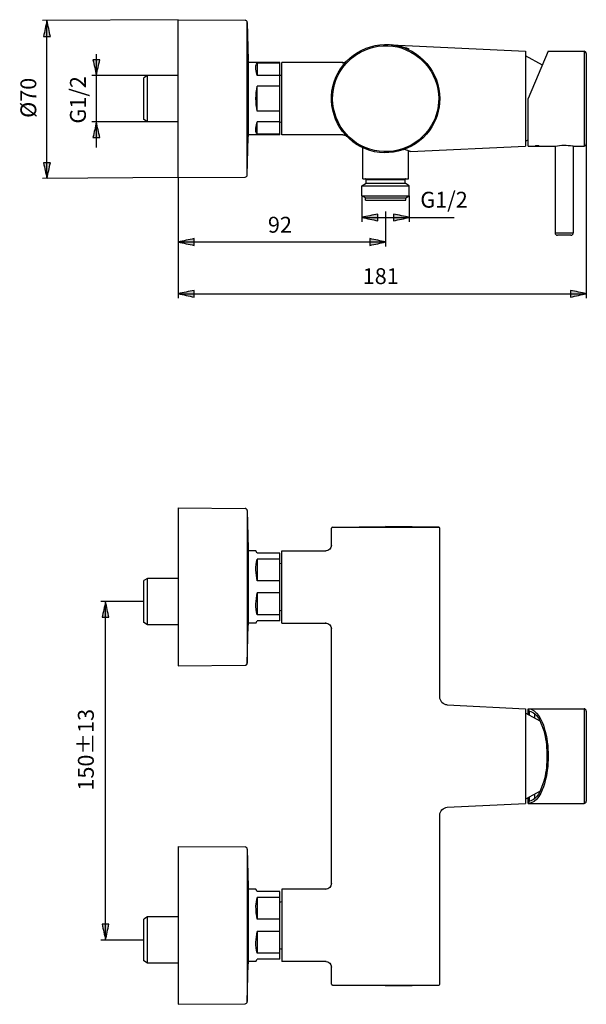
# Model space of a CAD drawing. Extents: x 67 to 128, y 92 to 198.
import ezdxf

# ---------------------------------------------------------------- set-up
doc = ezdxf.new("R2010")
doc.units = 0
doc.header["$MEASUREMENT"] = 0
doc.layers.add('EBENE_1', color=7, linetype='CONTINUOUS')
doc.layers.add('EBENE_2', color=7, linetype='CONTINUOUS')

msp = doc.modelspace()

# ---------------------------------------------------------------- hatches: boundary and pattern name
at = {"layer": 'EBENE_2'}
h = msp.add_hatch(color=250, dxfattribs=at)
h.dxf.hatch_style = 2
edge = h.paths.add_edge_path()
edge.add_spline(control_points=[(70.33, 197.83), (70.46, 197.27), (70.58, 196.7), (70.7, 196.14), (70.46, 196.14), (70.21, 196.14), (69.97, 196.14), (70.09, 196.7), (70.21, 197.27), (70.33, 197.83)], knot_values=[0, 0, 0, 0, 0.352778, 0.352778, 0.352778, 0.705556, 0.705556, 0.705556, 1.058334, 1.058334, 1.058334, 1.058334], degree=3, periodic=0)
edge.add_line((70.33, 197.83), (70.33, 197.83))
h = msp.add_hatch(color=250, dxfattribs=at)
h.dxf.hatch_style = 2
edge = h.paths.add_edge_path()
edge.add_spline(control_points=[(75.63, 191.95), (75.51, 192.51), (75.38, 193.08), (75.26, 193.64), (75.51, 193.64), (75.75, 193.64), (75.99, 193.64), (75.87, 193.08), (75.75, 192.51), (75.63, 191.95)], knot_values=[0, 0, 0, 0, 0.352778, 0.352778, 0.352778, 0.705556, 0.705556, 0.705556, 1.058334, 1.058334, 1.058334, 1.058334], degree=3, periodic=0)
edge.add_line((75.63, 191.95), (75.63, 191.95))
h = msp.add_hatch(color=250, dxfattribs=at)
h.dxf.hatch_style = 2
edge = h.paths.add_edge_path()
edge.add_spline(control_points=[(75.63, 186.99), (75.75, 186.43), (75.87, 185.86), (75.99, 185.3), (75.75, 185.3), (75.51, 185.3), (75.26, 185.3), (75.38, 185.86), (75.51, 186.43), (75.63, 186.99)], knot_values=[0, 0, 0, 0, 0.352778, 0.352778, 0.352778, 0.705556, 0.705556, 0.705556, 1.058334, 1.058334, 1.058334, 1.058334], degree=3, periodic=0)
edge.add_line((75.63, 186.99), (75.63, 186.99))
h = msp.add_hatch(color=250, dxfattribs=at)
h.dxf.hatch_style = 2
edge = h.paths.add_edge_path()
edge.add_spline(control_points=[(70.33, 180.91), (70.21, 181.47), (70.09, 182.04), (69.97, 182.6), (70.21, 182.6), (70.46, 182.6), (70.7, 182.6), (70.58, 182.04), (70.46, 181.47), (70.33, 180.91)], knot_values=[0, 0, 0, 0, 0.352778, 0.352778, 0.352778, 0.705556, 0.705556, 0.705556, 1.058334, 1.058334, 1.058334, 1.058334], degree=3, periodic=0)
edge.add_line((70.33, 180.91), (70.33, 180.91))
h = msp.add_hatch(color=250, dxfattribs=at)
h.dxf.hatch_style = 2
edge = h.paths.add_edge_path()
edge.add_spline(control_points=[(104.07, 176.75), (104.63, 176.87), (105.19, 176.99), (105.76, 177.11), (105.76, 176.87), (105.76, 176.62), (105.76, 176.38), (105.19, 176.5), (104.63, 176.62), (104.07, 176.75)], knot_values=[0, 0, 0, 0, 0.352778, 0.352778, 0.352778, 0.705556, 0.705556, 0.705556, 1.058334, 1.058334, 1.058334, 1.058334], degree=3, periodic=0)
edge.add_line((104.07, 176.75), (104.07, 176.75))
h = msp.add_hatch(color=250, dxfattribs=at)
h.dxf.hatch_style = 2
edge = h.paths.add_edge_path()
edge.add_spline(control_points=[(109.14, 176.75), (108.58, 176.62), (108.01, 176.5), (107.45, 176.38), (107.45, 176.62), (107.45, 176.87), (107.45, 177.11), (108.01, 176.99), (108.58, 176.87), (109.14, 176.75)], knot_values=[0, 0, 0, 0, 0.352778, 0.352778, 0.352778, 0.705556, 0.705556, 0.705556, 1.058334, 1.058334, 1.058334, 1.058334], degree=3, periodic=0)
edge.add_line((109.14, 176.75), (109.14, 176.75))
h = msp.add_hatch(color=250, dxfattribs=at)
h.dxf.hatch_style = 2
edge = h.paths.add_edge_path()
edge.add_spline(control_points=[(84.4, 174.11), (84.96, 174.23), (85.53, 174.35), (86.09, 174.47), (86.09, 174.23), (86.09, 173.99), (86.09, 173.75), (85.53, 173.87), (84.96, 173.99), (84.4, 174.11)], knot_values=[0, 0, 0, 0, 0.352778, 0.352778, 0.352778, 0.705556, 0.705556, 0.705556, 1.058334, 1.058334, 1.058334, 1.058334], degree=3, periodic=0)
edge.add_line((84.4, 174.11), (84.4, 174.11))
h = msp.add_hatch(color=250, dxfattribs=at)
h.dxf.hatch_style = 2
edge = h.paths.add_edge_path()
edge.add_spline(control_points=[(106.6, 174.11), (106.04, 173.99), (105.48, 173.87), (104.91, 173.75), (104.91, 173.99), (104.91, 174.23), (104.91, 174.47), (105.48, 174.35), (106.04, 174.23), (106.6, 174.11)], knot_values=[0, 0, 0, 0, 0.352778, 0.352778, 0.352778, 0.705556, 0.705556, 0.705556, 1.058334, 1.058334, 1.058334, 1.058334], degree=3, periodic=0)
edge.add_line((106.6, 174.11), (106.6, 174.11))
h = msp.add_hatch(color=250, dxfattribs=at)
h.dxf.hatch_style = 2
edge = h.paths.add_edge_path()
edge.add_spline(control_points=[(84.4, 168.57), (84.96, 168.69), (85.53, 168.81), (86.09, 168.93), (86.09, 168.69), (86.09, 168.44), (86.09, 168.2), (85.53, 168.32), (84.96, 168.45), (84.4, 168.57)], knot_values=[0, 0, 0, 0, 0.352778, 0.352778, 0.352778, 0.705556, 0.705556, 0.705556, 1.058334, 1.058334, 1.058334, 1.058334], degree=3, periodic=0)
edge.add_line((84.4, 168.57), (84.4, 168.57))
h = msp.add_hatch(color=250, dxfattribs=at)
h.dxf.hatch_style = 2
edge = h.paths.add_edge_path()
edge.add_spline(control_points=[(128.1, 168.57), (127.53, 168.45), (126.97, 168.32), (126.41, 168.2), (126.41, 168.44), (126.41, 168.69), (126.41, 168.93), (126.97, 168.81), (127.53, 168.69), (128.1, 168.57)], knot_values=[0, 0, 0, 0, 0.352778, 0.352778, 0.352778, 0.705556, 0.705556, 0.705556, 1.058334, 1.058334, 1.058334, 1.058334], degree=3, periodic=0)
edge.add_line((128.1, 168.57), (128.1, 168.57))
h = msp.add_hatch(color=250, dxfattribs=at)
h.dxf.hatch_style = 2
edge = h.paths.add_edge_path()
edge.add_spline(control_points=[(76.61, 135.58), (76.73, 135.02), (76.85, 134.45), (76.97, 133.89), (76.73, 133.89), (76.49, 133.89), (76.24, 133.89), (76.36, 134.45), (76.49, 135.02), (76.61, 135.58)], knot_values=[0, 0, 0, 0, 0.352778, 0.352778, 0.352778, 0.705556, 0.705556, 0.705556, 1.058334, 1.058334, 1.058334, 1.058334], degree=3, periodic=0)
edge.add_line((76.61, 135.58), (76.61, 135.58))
h = msp.add_hatch(color=250, dxfattribs=at)
h.dxf.hatch_style = 2
edge = h.paths.add_edge_path()
edge.add_spline(control_points=[(76.61, 99.31), (76.49, 99.88), (76.36, 100.44), (76.24, 101.01), (76.49, 101.01), (76.73, 101.01), (76.97, 101.01), (76.85, 100.44), (76.73, 99.88), (76.61, 99.31)], knot_values=[0, 0, 0, 0, 0.352778, 0.352778, 0.352778, 0.705556, 0.705556, 0.705556, 1.058334, 1.058334, 1.058334, 1.058334], degree=3, periodic=0)
edge.add_line((76.61, 99.31), (76.61, 99.31))

# ---------------------------------------------------------------- linework, layer by layer
at = {"layer": 'EBENE_1', "color": 250}
for points in [[(84.4, 197.93)], [(84.4, 181.01), (84.4, 197.93)], [(84.4, 197.93), (91.55, 197.87)], [(91.79, 181.3), (91.79, 197.64)], [(91.79, 197.64), (91.89, 193.58)], [(107.19, 195.24), (107.15, 195.25)], [(107.19, 195.24), (107.19, 195.24)], [(107.19, 195.24), (107.22, 195.24)], [(107.19, 195.24), (121.59, 194.55)], [(107.22, 195.24), (107.26, 195.24)], [(107.26, 195.24), (107.31, 195.23)], [(107.31, 195.23), (107.34, 195.23)], [(107.34, 195.23), (107.38, 195.22)], [(107.38, 195.22), (107.42, 195.22)], [(107.42, 195.22), (107.46, 195.21)], [(107.46, 195.21), (107.51, 195.21)], [(107.51, 195.21), (107.55, 195.2)], [(107.55, 195.2), (107.6, 195.2)], [(107.6, 195.2), (107.65, 195.19)], [(107.65, 195.19), (107.69, 195.18)], [(107.69, 195.18), (107.74, 195.17)], [(107.74, 195.17), (107.8, 195.16)], [(107.8, 195.16), (107.85, 195.16)], [(107.85, 195.16), (107.91, 195.14)], [(107.91, 195.14), (107.96, 195.13)], [(107.96, 195.13), (108.03, 195.12)], [(121.59, 194.55), (121.59, 184.39)], [(124.02, 194.55), (121.86, 189.47)], [(124.02, 194.55), (127.86, 194.55)], [(127.86, 194.55), (127.86, 184.39)], [(128.1, 194.3), (128.1, 184.63)], [(91.89, 193.54), (91.89, 193.58)], [(91.89, 193.54), (91.89, 185.4)], [(95.28, 193.34), (91.89, 193.34)], [(92.86, 193.28), (92.86, 191.94)], [(95.28, 193.28), (92.86, 193.28)], [(95.28, 185.6), (95.28, 193.34)], [(95.48, 185.6), (95.48, 193.34)], [(102.02, 193.34), (95.48, 193.34)], [(102.01, 193.34), (102.02, 193.34)], [(123.39, 193.07), (121.59, 194.06)], [(81.12, 191.95), (80.7, 191.71)], [(80.7, 187.23), (80.7, 191.71)], [(81.12, 191.95)], [(81.12, 186.99), (81.12, 191.95)], [(84.4, 191.95), (81.12, 191.95)], [(95.28, 191.94), (92.86, 191.94)], [(95.28, 191.96), (95.48, 192.02)], [(92.86, 188.12), (92.86, 190.82)], [(95.28, 190.82), (92.86, 190.82)], [(121.86, 184.39), (121.86, 189.47)], [(95.28, 188.12), (92.86, 188.12)], [(81.12, 186.99), (80.7, 187.23)], [(81.12, 186.99)], [(84.4, 186.99), (81.12, 186.99)], [(92.86, 185.65), (92.86, 187)], [(95.28, 187), (92.86, 187)], [(95.28, 186.97), (95.48, 186.92)], [(91.79, 181.3), (91.89, 185.36)], [(95.28, 185.6), (91.89, 185.6)], [(91.89, 185.36), (91.89, 185.4)], [(95.28, 185.65), (92.86, 185.65)], [(102.02, 185.6), (95.48, 185.6)], [(102, 185.62), (101.98, 185.63)], [(102.21, 185.57), (102.3, 185.53)], [(102.21, 185.57), (102.21, 185.57)], [(102.22, 185.56), (102.31, 185.53)], [(102.3, 185.53), (102.36, 185.49)], [(102.31, 185.53), (102.38, 185.48)], [(102.38, 185.48), (102.43, 185.43)], [(102.41, 185.45), (102.45, 185.42)], [(121.59, 184.91), (121.86, 185.06)], [(104.16, 180.89), (104.16, 184.21)], [(109.05, 180.89), (109.05, 183.88)], [(109.26, 183.79), (121.59, 184.39)], [(121.86, 184.39), (124.75, 184.39)], [(124.75, 184.39), (124.77, 184.39)], [(124.76, 184.39)], [(124.76, 184.39), (124.76, 175.08)], [(126.63, 184.41), (126.67, 184.4)], [(126.7, 184.39)], [(126.7, 184.39), (126.7, 175.08)], [(126.71, 184.39), (127.86, 184.39)], [(128.1, 184.63)], [(84.4, 181.01), (91.55, 181.06)], [(84.4, 181.01)], [(84.4, 181.01)], [(104.16, 180.89), (109.05, 180.89)], [(104.51, 180.81), (108.7, 180.81)], [(104.51, 180.4), (104.51, 180.81)], [(108.7, 180.4), (108.7, 180.81)], [(104.07, 180.14), (104.51, 180.4)], [(104.07, 180.14), (109.14, 180.14)], [(104.07, 179.05), (104.07, 180.14)], [(104.51, 180.4), (108.7, 180.4)], [(109.14, 180.14), (108.7, 180.4)], [(109.14, 179.05), (109.14, 180.14)], [(104.07, 179.05)], [(104.07, 179.05), (109.14, 179.05)], [(104.44, 178.83), (104.07, 179.05)], [(104.44, 178.83), (108.77, 178.83)], [(104.44, 178.59), (104.44, 178.83)], [(104.44, 178.59), (108.77, 178.59)], [(108.77, 178.83), (109.14, 179.05)], [(108.77, 178.59), (108.77, 178.83)], [(109.14, 179.05)], [(124.76, 175.08), (126.7, 175.08)], [(126.45, 174.84), (125, 174.84)], [(84.4, 145.61), (84.4, 128.69)], [(84.4, 145.61), (91.55, 145.56)], [(91.79, 145.32), (91.79, 128.98)], [(91.79, 145.32), (91.89, 141.27)], [(100.92, 143.56), (106.6, 143.63)], [(100.92, 143.56), (112.29, 143.56)], [(112.29, 143.56), (106.6, 143.63)], [(100.8, 141.62), (100.8, 143.44)], [(112.41, 125.35), (112.41, 143.44)], [(100.8, 141.62), (100.8, 141.62)], [(91.89, 141.27), (91.89, 141.21)], [(91.89, 141.21), (91.89, 133.1)], [(92.72, 141.02), (91.89, 141.02)], [(92.86, 140.78), (92.72, 141.02)], [(95.28, 140.78), (92.86, 140.78)], [(95.28, 133.53), (95.28, 140.78)], [(95.48, 133.28), (95.48, 141.02)], [(95.48, 141.02), (100.2, 141.02)], [(100.24, 140.96), (100.2, 141.02)], [(100.2, 141.02), (100.2, 141.02)], [(92.86, 140.13), (92.86, 137.8)], [(95.28, 140.13), (92.86, 140.13)], [(95.28, 139.65), (95.48, 139.7)], [(81.12, 138.06), (80.7, 137.82)], [(80.7, 133.34), (80.7, 137.82)], [(81.12, 133.1), (81.12, 138.06)], [(84.4, 138.06), (81.12, 138.06)], [(95.28, 137.8), (92.86, 137.8)], [(92.86, 136.5), (92.86, 134.17)], [(95.28, 136.5), (92.86, 136.5)], [(80.7, 135.58)], [(95.28, 134.17), (92.86, 134.17)], [(95.28, 134.66), (95.48, 134.6)], [(81.12, 133.1), (80.7, 133.34)], [(84.4, 133.1), (81.12, 133.1)], [(91.79, 128.98), (91.89, 133.04)], [(92.72, 133.28), (91.89, 133.28)], [(91.89, 133.1), (91.89, 133.04)], [(92.72, 133.28), (92.86, 133.53)], [(95.28, 133.53), (92.86, 133.53)], [(95.48, 133.28), (100.2, 133.28)], [(100.8, 105.36), (100.8, 132.68)], [(84.4, 128.69), (91.55, 128.75)], [(113.21, 124.5), (121.59, 124.1)], [(121.59, 124.1), (121.59, 113.94)], [(123.14, 122.76), (121.59, 123.61)], [(121.86, 124.1), (127.86, 124.1)], [(121.86, 123.47), (121.86, 124.1)], [(121.86, 123.97), (121.98, 123.85)], [(121.98, 123.85), (121.98, 123.85)], [(121.98, 123.85), (121.98, 123.4)], [(122.59, 123.07), (122.59, 123.54)], [(127.86, 124.1), (127.86, 113.94)], [(128.1, 123.85), (128.1, 114.18)], [(123.14, 115.27), (121.59, 114.42)], [(121.86, 113.94), (121.86, 114.57)], [(121.98, 114.19), (121.86, 114.06)], [(121.98, 114.64), (121.98, 114.19)], [(121.98, 114.19), (121.98, 114.19)], [(122.59, 114.49), (122.59, 114.97)], [(113.21, 113.54), (121.59, 113.94)], [(121.86, 113.94), (127.86, 113.94)], [(112.39, 112.71), (112.41, 112.69)], [(112.41, 112.69), (112.41, 112.69)], [(112.41, 94.59), (112.41, 112.69)], [(84.4, 109.35), (84.4, 92.42)], [(84.4, 109.35), (91.55, 109.29)], [(91.79, 109.06), (91.79, 92.71)], [(91.79, 109.06), (91.89, 105)], [(91.89, 105), (91.89, 104.94)], [(91.89, 104.94), (91.89, 96.83)], [(92.72, 104.75), (91.89, 104.75)], [(92.86, 104.51), (92.72, 104.75)], [(95.28, 104.51), (92.86, 104.51)], [(95.28, 97.26), (95.28, 104.51)], [(100.2, 104.75), (95.48, 104.75)], [(95.48, 104.75), (95.48, 97.02)], [(100.24, 104.7), (100.2, 104.75)], [(100.2, 104.75), (100.2, 104.75)], [(100.8, 105.36), (100.8, 105.36)], [(95.28, 103.86), (92.86, 103.86)], [(92.86, 103.86), (92.86, 101.53)], [(95.28, 103.38), (95.48, 103.43)], [(81.12, 101.79), (80.7, 101.55)], [(80.7, 97.08), (80.7, 101.55)], [(81.12, 96.83), (81.12, 101.79)], [(84.4, 101.79), (81.12, 101.79)], [(95.28, 101.53), (92.86, 101.53)], [(95.28, 100.24), (92.86, 100.24)], [(92.86, 100.24), (92.86, 97.91)], [(80.7, 99.31)], [(95.28, 98.39), (95.48, 98.34)], [(81.12, 96.83), (80.7, 97.08)], [(92.72, 97.02), (92.86, 97.26)], [(95.28, 97.91), (92.86, 97.91)], [(95.28, 97.26), (92.86, 97.26)], [(84.4, 96.83), (81.12, 96.83)], [(91.79, 92.71), (91.89, 96.77)], [(92.72, 97.02), (91.89, 97.02)], [(91.89, 96.83), (91.89, 96.77)], [(100.2, 97.02), (95.48, 97.02)], [(100.8, 94.59), (100.8, 96.41)], [(100.92, 94.47), (112.29, 94.47)], [(106.6, 94.4), (100.92, 94.47)], [(106.6, 94.4), (112.29, 94.47)], [(84.4, 92.42), (91.55, 92.48)]]:
    msp.add_lwpolyline(points, dxfattribs=at)
for points in [[(91.79, 197.64), (91.78, 197.77), (91.68, 197.87), (91.55, 197.87)], [(108.03, 195.12), (108.39, 195.05), (108.74, 194.95), (109.09, 194.82)], [(128.1, 194.3), (128.1, 194.44), (127.99, 194.55), (127.86, 194.55)], [(92.86, 191.94), (92.77, 192.28), (92.55, 193), (92.86, 193.28)], [(101.94, 193.27), (101.96, 193.29), (101.99, 193.31), (102.01, 193.34)], [(102.02, 193.34), (102.18, 193.34), (102.33, 193.4), (102.45, 193.52)], [(92.72, 189.47), (92.72, 189.92), (92.76, 190.37), (92.86, 190.82)], [(92.86, 188.12), (92.77, 188.57), (92.72, 189.02), (92.72, 189.47)], [(92.86, 185.65), (92.55, 185.94), (92.77, 186.66), (92.86, 187)], [(102.02, 185.6), (102.01, 185.61), (102, 185.61), (102, 185.62)], [(102.02, 185.6), (102.09, 185.6), (102.16, 185.59), (102.22, 185.56)], [(102.05, 185.6), (102.06, 185.6), (102.07, 185.6), (102.07, 185.6)], [(102.08, 185.6), (102.09, 185.6), (102.1, 185.59), (102.11, 185.59)], [(102.12, 185.59), (102.13, 185.59), (102.13, 185.59), (102.13, 185.59)], [(102.13, 185.59), (102.14, 185.59), (102.15, 185.59), (102.16, 185.58)], [(102.17, 185.58), (102.18, 185.58), (102.19, 185.58), (102.2, 185.57)], [(108.73, 184), (108.66, 184.02), (108.59, 184.02), (108.52, 183.99)], [(108.98, 183.91), (108.9, 183.94), (108.82, 183.97), (108.73, 184)], [(109.11, 183.86), (109.06, 183.88), (109.02, 183.89), (108.98, 183.91)], [(109.2, 183.82), (109.17, 183.83), (109.14, 183.85), (109.11, 183.86)], [(109.26, 183.79), (109.24, 183.8), (109.22, 183.81), (109.2, 183.82)], [(122.65, 184.43), (122.7, 184.45), (122.77, 184.45), (122.83, 184.45)], [(122.83, 184.41), (122.77, 184.41), (122.7, 184.41), (122.65, 184.43)], [(122.83, 184.45), (122.89, 184.45), (122.95, 184.45), (123.01, 184.43)], [(123.01, 184.43), (122.95, 184.41), (122.89, 184.41), (122.83, 184.41)], [(124.77, 184.39), (125.38, 184.52), (126.02, 184.51), (126.63, 184.41)], [(126.67, 184.4), (126.69, 184.4), (126.7, 184.39), (126.71, 184.39)], [(127.86, 184.39), (127.99, 184.39), (128.1, 184.5), (128.1, 184.63)], [(91.55, 181.06), (91.68, 181.07), (91.78, 181.17), (91.79, 181.3)], [(104.51, 180.81), (104.51, 180.86), (104.48, 180.88), (104.44, 180.89)], [(108.77, 180.89), (108.73, 180.88), (108.7, 180.86), (108.7, 180.81)], [(124.76, 175.08), (124.76, 174.95), (124.87, 174.84), (125, 174.84)], [(126.45, 174.84), (126.59, 174.84), (126.7, 174.95), (126.7, 175.08)], [(91.79, 145.32), (91.78, 145.45), (91.68, 145.56), (91.55, 145.56)], [(100.92, 143.56), (100.86, 143.56), (100.8, 143.51), (100.8, 143.44)], [(112.41, 143.44), (112.4, 143.51), (112.36, 143.56), (112.29, 143.56)], [(100.8, 141.62), (100.8, 141.29), (100.53, 141.02), (100.2, 141.02)], [(92.86, 137.8), (92.71, 138.56), (92.63, 139.38), (92.86, 140.13)], [(92.86, 134.17), (92.63, 134.92), (92.71, 135.75), (92.86, 136.5)], [(100.2, 133.28), (100.21, 133.3), (100.22, 133.31), (100.23, 133.32)], [(100.2, 133.28), (100.53, 133.28), (100.8, 133.01), (100.8, 132.68)], [(100.8, 132.68), (100.81, 132.7), (100.83, 132.72), (100.84, 132.74)], [(91.55, 128.75), (91.68, 128.75), (91.78, 128.85), (91.79, 128.98)], [(112.41, 125.35), (112.4, 125.34), (112.39, 125.33), (112.39, 125.33)], [(113.21, 124.5), (112.76, 124.53), (112.41, 124.9), (112.41, 125.35)], [(121.98, 123.85), (122.21, 123.81), (122.41, 123.69), (122.59, 123.54)], [(128.1, 123.85), (128.1, 123.99), (127.99, 124.1), (127.86, 124.1)], [(122.59, 114.49), (122.41, 114.34), (122.21, 114.22), (121.98, 114.19)], [(127.86, 113.94), (127.99, 113.94), (128.1, 114.05), (128.1, 114.18)], [(112.41, 112.69), (112.41, 113.14), (112.76, 113.51), (113.21, 113.54)], [(91.79, 109.06), (91.78, 109.18), (91.68, 109.29), (91.55, 109.29)], [(100.8, 105.36), (100.8, 105.03), (100.53, 104.76), (100.2, 104.75)], [(92.72, 102.95), (92.73, 103.26), (92.77, 103.57), (92.86, 103.86)], [(92.86, 101.53), (92.77, 102), (92.71, 102.47), (92.72, 102.95)], [(92.86, 97.91), (92.63, 98.66), (92.71, 99.48), (92.86, 100.24)], [(100.2, 97.02), (100.21, 97.03), (100.22, 97.04), (100.23, 97.05)], [(100.2, 97.02), (100.53, 97.01), (100.8, 96.74), (100.8, 96.41)], [(100.8, 96.41), (100.81, 96.43), (100.83, 96.45), (100.84, 96.47)], [(100.8, 94.59), (100.81, 94.53), (100.85, 94.47), (100.92, 94.47)], [(112.29, 94.47), (112.35, 94.48), (112.41, 94.52), (112.41, 94.59)], [(91.55, 92.48), (91.68, 92.48), (91.78, 92.58), (91.79, 92.71)]]:
    msp.add_open_spline(points, degree=3, dxfattribs=at)
for points, knots in [([(112.41, 189.47), (112.41, 192.28), (110.31, 194.75), (107.54, 195.2), (104.75, 195.65), (101.98, 193.96), (101.09, 191.29), (100.21, 188.6), (101.45, 185.59), (103.96, 184.3), (106.48, 183.01), (109.65, 183.78), (111.31, 186.07), (112.02, 187.05), (112.41, 188.25), (112.41, 189.47)], [0, 0, 0, 0, 1, 1, 1, 2, 2, 2, 3, 3, 3, 4, 4, 4, 5, 5, 5, 5]), ([(112.29, 189.47), (112.29, 192.28), (110.15, 194.73), (107.37, 195.1), (104.58, 195.48), (101.86, 193.68), (101.12, 190.97), (100.38, 188.24), (101.81, 185.31), (104.41, 184.22), (107.02, 183.13), (110.11, 184.18), (111.53, 186.62), (112.03, 187.48), (112.29, 188.47), (112.29, 189.47)], [0, 0, 0, 0, 1, 1, 1, 2, 2, 2, 3, 3, 3, 4, 4, 4, 5, 5, 5, 5]), ([(121.86, 124.1), (122.85, 124.08), (123.36, 122.79), (123.6, 122.01), (123.9, 121.04), (124.01, 120.03), (124.02, 119.02)], [0, 0, 0, 0, 1, 1, 1, 2, 2, 2, 2]), ([(122.59, 123.54), (123.16, 122.99), (123.42, 122.18), (123.61, 121.43), (123.81, 120.65), (123.88, 119.83), (123.88, 119.02)], [0, 0, 0, 0, 1, 1, 1, 2, 2, 2, 2]), ([(124.02, 119.02), (124.01, 118.01), (123.9, 117.01), (123.61, 116.05), (123.37, 115.26), (122.85, 113.95), (121.86, 113.94)], [0, 0, 0, 0, 1, 1, 1, 2, 2, 2, 2]), ([(123.88, 119.02), (123.88, 118.21), (123.81, 117.39), (123.61, 116.6), (123.42, 115.85), (123.16, 115.04), (122.59, 114.49)], [0, 0, 0, 0, 1, 1, 1, 2, 2, 2, 2])]:
    msp.add_open_spline(points, degree=3, knots=knots, dxfattribs=at)
at = {"layer": 'EBENE_2', "color": 250}
for points in [[(84.4, 197.93), (69.85, 197.83)], [(70.33, 187.97), (70.33, 197.83)], [(72.33, 197.93)], [(75.63, 186.85), (75.63, 194.25)], [(81.12, 191.95), (75.14, 191.95)], [(75.63, 191.95)], [(70.33, 180.91), (70.33, 188.2)], [(81.12, 186.99), (75.14, 186.99)], [(75.63, 186.99)], [(75.63, 184.23), (75.63, 186.97)], [(128.1, 184.63), (128.1, 168.08)], [(84.4, 181.01), (69.85, 180.91)], [(72.33, 181.01)], [(84.4, 181.01), (84.4, 168.08)], [(104.07, 179.05), (104.07, 176.26)], [(109.14, 179.05), (109.14, 176.26)], [(106.6, 177.38), (106.6, 173.63)], [(104.07, 176.75)], [(104.07, 176.75), (113.94, 176.75)], [(109.14, 176.75)], [(84.4, 174.11)], [(84.4, 174.11), (96.52, 174.11)], [(96.52, 174.11), (106.6, 174.11)], [(106.6, 174.11)], [(84.4, 168.57)], [(84.4, 168.57), (107.18, 168.57)], [(107.18, 168.57), (128.1, 168.57)], [(128.1, 168.57)], [(80.7, 135.58), (76.12, 135.58)], [(76.61, 135.58)], [(76.61, 116.51), (76.61, 135.58)], [(76.61, 99.31), (76.61, 116.63)], [(80.7, 99.31), (76.12, 99.31)], [(76.61, 99.31)]]:
    msp.add_lwpolyline(points, dxfattribs=at)
for points in [[(70.33, 197.83), (70.46, 197.27), (70.58, 196.7), (70.7, 196.14), (70.46, 196.14), (70.21, 196.14), (69.97, 196.14), (70.09, 196.7), (70.21, 197.27), (70.33, 197.83)], [(75.63, 191.95), (75.51, 192.51), (75.38, 193.08), (75.26, 193.64), (75.51, 193.64), (75.75, 193.64), (75.99, 193.64), (75.87, 193.08), (75.75, 192.51), (75.63, 191.95)], [(75.63, 186.99), (75.75, 186.43), (75.87, 185.86), (75.99, 185.3), (75.75, 185.3), (75.51, 185.3), (75.26, 185.3), (75.38, 185.86), (75.51, 186.43), (75.63, 186.99)], [(70.33, 180.91), (70.21, 181.47), (70.09, 182.04), (69.97, 182.6), (70.21, 182.6), (70.46, 182.6), (70.7, 182.6), (70.58, 182.04), (70.46, 181.47), (70.33, 180.91)], [(104.07, 176.75), (104.63, 176.87), (105.19, 176.99), (105.76, 177.11), (105.76, 176.87), (105.76, 176.62), (105.76, 176.38), (105.19, 176.5), (104.63, 176.62), (104.07, 176.75)], [(109.14, 176.75), (108.58, 176.62), (108.01, 176.5), (107.45, 176.38), (107.45, 176.62), (107.45, 176.87), (107.45, 177.11), (108.01, 176.99), (108.58, 176.87), (109.14, 176.75)], [(84.4, 174.11), (84.96, 174.23), (85.53, 174.35), (86.09, 174.47), (86.09, 174.23), (86.09, 173.99), (86.09, 173.75), (85.53, 173.87), (84.96, 173.99), (84.4, 174.11)], [(106.6, 174.11), (106.04, 173.99), (105.48, 173.87), (104.91, 173.75), (104.91, 173.99), (104.91, 174.23), (104.91, 174.47), (105.48, 174.35), (106.04, 174.23), (106.6, 174.11)], [(84.4, 168.57), (84.96, 168.69), (85.53, 168.81), (86.09, 168.93), (86.09, 168.69), (86.09, 168.44), (86.09, 168.2), (85.53, 168.32), (84.96, 168.45), (84.4, 168.57)], [(128.1, 168.57), (127.53, 168.45), (126.97, 168.32), (126.41, 168.2), (126.41, 168.44), (126.41, 168.69), (126.41, 168.93), (126.97, 168.81), (127.53, 168.69), (128.1, 168.57)], [(76.61, 135.58), (76.73, 135.02), (76.85, 134.45), (76.97, 133.89), (76.73, 133.89), (76.49, 133.89), (76.24, 133.89), (76.36, 134.45), (76.49, 135.02), (76.61, 135.58)], [(76.61, 99.31), (76.49, 99.88), (76.36, 100.44), (76.24, 101.01), (76.49, 101.01), (76.73, 101.01), (76.97, 101.01), (76.85, 100.44), (76.73, 99.88), (76.61, 99.31)]]:
    msp.add_open_spline(points, degree=3, knots=[0, 0, 0, 0, 1, 1, 1, 2, 2, 2, 3, 3, 3, 3], dxfattribs=at)

# ---------------------------------------------------------------- texts
at = {"layer": 'EBENE_2', "color": 250, "char_height": 1.7, "attachment_point": 7, "rotation": 90}
for s, insert in [('\\fArial|b0|i0|c0|p34;\\W1;Ø70', (69.19, 187.41)), ('\\fArial|b0|i0|c0|p34;\\W1;G1/2', (74.5, 186.8)), ('\\fArial|b0|i0|c0|p34;\\W1;150±13', (75.35, 115.32))]:
    msp.add_mtext(s, dxfattribs=dict(at, insert=insert))
at = {"layer": 'EBENE_2', "color": 250, "char_height": 1.7, "attachment_point": 7}
for s, insert in [('\\fArial|b0|i0|c0|p34;\\W1;G1/2', (110.32, 177.79)), ('\\fArial|b0|i0|c0|p34;\\W1;92', (94, 175.11)), ('\\fArial|b0|i0|c0|p34;\\W1;181', (104.15, 169.6))]:
    msp.add_mtext(s, dxfattribs=dict(at, insert=insert))

doc.saveas('drawing.dxf')
